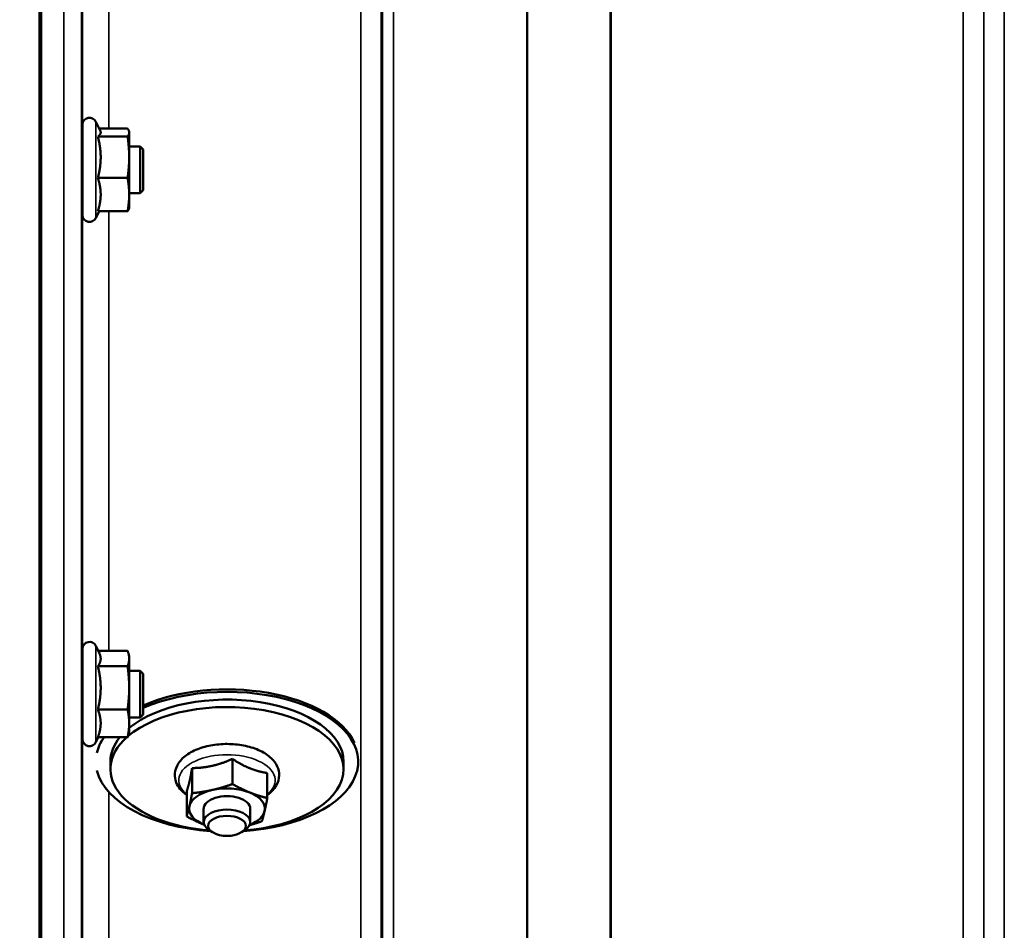
# Model space of a CAD drawing. Units: millimetres. Extents: x 100 to 8300, y -8 to 5931.
# Drawn here: x 4172 to 4341, y 1514 to 1671 of the extents above; entities that cross this region are included whole.
import ezdxf

# ---------------------------------------------------------------- set-up
doc = ezdxf.new("R2010")
doc.units = ezdxf.units.MM
doc.header["$LTSCALE"] = 20
for name, color, linetype, lineweight in [('Dimension (ISO)', 7, 'Continuous', 25), ('Visible (ISO)', 7, 'Continuous', 50), ('Visible Narrow (ISO)', 7, 'Continuous', 35)]:
    doc.layers.add(name, color=color, linetype=linetype, lineweight=lineweight)
doc.styles.add('Tricel ISO- C.S.', font='isocpeur.ttf')
doc.dimstyles.new('Tricel ISO- (cm)', dxfattribs={"dimscale": 20, "dimtxt": 4, "dimasz": 4, "dimexe": 4, "dimexo": 4, "dimgap": 1.2, "dimtad": 1, "dimdec": 0, "dimlfac": 0.1, "dimrnd": 1e-08, "dimzin": 0, "dimtxsty": 'Tricel ISO- C.S.', "dimcen": 0.09, "dimdle": 14, "dimclrd": 7, "dimclre": 7, "dimclrt": 256, "dimadec": 0, "dimazin": 0, "dimtfac": 1, "dimtdec": 0, "dimtmove": 0, "dimatfit": 3, "dimfxl": 1, "dimtolj": 1, "dimtzin": 0, "dimlwd": -1, "dimlwe": -1, "dimarcsym": 0})

# ---------------------------------------------------------------- blocks, each defined once
blk = doc.blocks.new('*D11')
at = {"layer": 'Defpoints', "color": 0, "transparency": 16777216}
for p in [(7471.66, 2246.16), (2872.09, 2184.22), (7471.66, 1024.28)]:
    blk.add_point(p, dxfattribs=at)
at = {"layer": 'Dimension (ISO)', "color": 7, "transparency": 16777216}
for p, q in [((7471.66, 2166.16), (7471.66, 944.28)), ((2872.09, 2104.22), (2872.09, 944.28)), ((2952.09, 1024.28), (7391.66, 1024.28))]:
    blk.add_line(p, q, dxfattribs=at)
for points in [[(2952.09, 1037.61), (2952.09, 1010.94), (2872.09, 1024.28)], [(7391.66, 1037.61), (7391.66, 1010.94), (7471.66, 1024.28)]]:
    blk.add_solid(points, dxfattribs=at)
at = {"layer": 'Dimension (ISO)', "transparency": 16777216, "insert": (5091.87, 1088.28), "char_height": 80, "attachment_point": 4, "style": 'Tricel ISO- C.S.'}
blk.add_mtext('\\A1;460', dxfattribs=at)

msp = doc.modelspace()

# ---------------------------------------------------------------- linework, layer by layer
at = {"layer": 'Visible (ISO)'}
for p, q in [((4175.27, 2558.25), (4175.27, 1395.54)), ((4175.59, 2558.25), (4175.59, 1395.54)), ((4185.72, 1651.52), (4184.95, 1653.16)), ((4182.66, 1637.16), (4182.66, 1652.66)), ((4185.5, 1651.98), (4190.39, 1651.98)), ((4190.66, 1651.41), (4190.63, 1651.52)), ((4185.3, 1650.61), (4190.39, 1650.61)), ((4190.66, 1651.3), (4190.66, 1651.41)), ((4190.66, 1647.07), (4190.66, 1651.3)), ((4182.66, 1648.91), (4182.6, 1648.91)), ((4192.56, 1648.91), (4190.66, 1648.91)), ((4192.56, 1640.91), (4192.56, 1648.91)), ((4193.06, 1648.41), (4192.56, 1648.91)), ((4193.06, 1648.41), (4193.06, 1641.41)), ((4190.66, 1640.68), (4190.66, 1647.07)), ((4185.3, 1643.53), (4190.39, 1643.53)), ((4193.06, 1641.41), (4192.56, 1640.91)), ((4182.66, 1640.91), (4182.55, 1640.91)), ((4192.56, 1640.91), (4190.66, 1640.91)), ((4190.66, 1638.41), (4190.66, 1640.68)), ((4190.66, 1638.41), (4190.63, 1638.29)), ((4185.5, 1637.83), (4184.95, 1636.65)), ((4185.3, 1637.83), (4190.39, 1637.83)), ((4182.66, 1547.24), (4182.66, 1562.74)), ((4185.56, 1561.93), (4184.95, 1563.25)), ((4185.35, 1562.39), (4190.39, 1562.39)), ((4190.66, 1561.49), (4190.54, 1561.93)), ((4190.66, 1561.08), (4190.66, 1561.49)), ((4190.66, 1556.06), (4190.66, 1561.08)), ((4182.66, 1558.99), (4182.61, 1558.99)), ((4185.3, 1559.76), (4190.39, 1559.76)), ((4192.56, 1558.99), (4190.66, 1558.99)), ((4192.56, 1550.99), (4192.56, 1558.99)), ((4193.06, 1558.49), (4192.56, 1558.99)), ((4193.06, 1558.49), (4193.06, 1551.49)), ((4190.66, 1549.97), (4190.66, 1556.06)), ((4185.3, 1552.35), (4190.39, 1552.35)), ((4182.66, 1550.99), (4182.55, 1550.99)), ((4192.56, 1550.99), (4190.66, 1550.99)), ((4193.06, 1551.49), (4192.56, 1550.99)), ((4190.66, 1548.49), (4190.54, 1548.05)), ((4190.66, 1548.49), (4190.66, 1549.97)), ((4185.35, 1547.59), (4184.95, 1546.73)), ((4185.3, 1547.59), (4190.39, 1547.59)), ((4187.43, 1542.12), (4187.43, 1543.39)), ((4208.36, 1543.86), (4208.36, 1539.55)), ((4227.43, 1542.12), (4227.43, 1543.39)), ((4229.93, 1543.39), (4229.93, 1543.8)), ((4201.44, 1542.3), (4201.44, 1537.99)), ((4214.34, 1541.45), (4214.34, 1537.14)), ((4200.52, 1538.33), (4200.52, 1534.02)), ((4203.43, 1535.35), (4203.43, 1533.04)), ((4211.43, 1535.35), (4211.43, 1533.04)), ((4204.92, 1531.31), (4204.32, 1531.7)), ((4209.94, 1531.31), (4210.54, 1531.7))]:
    msp.add_line(p, q, dxfattribs=at)
for centre, start, end in [((4183.86, 1652.66), 25, 180), ((4183.86, 1637.16), 180, 335), ((4183.86, 1562.74), 25, 180), ((4183.86, 1547.24), 180, 335)]:
    msp.add_arc(centre, 1.2, start, end, dxfattribs=at)
for centre, major_axis, start_param, end_param in [((4207.43, 1543.81), (22.5, 0), 0.236533, 2.263561), ((4207.43, 1543.39), (22.5, 0), 4.837394, 8.546746), ((4207.43, 1542.12), (20, 0), 4.859581, 8.867948), ((4207.43, 1543.39), (20, 0), 0, 2.565321), ((4207.43, 1543.39), (-22.5, 0), 5.925718, 6.154764), ((4207.43, 1542.12), (-20, 0), 5.744765, 7.706789), ((4207.43, 1543.39), (-20, 0), 5.878597, 6.283185), ((4207.43, 1543.39), (-22.5, 0), 0.128421, 1.445791), ((4207.43, 1535.35), (-6.5, 0), 5.112441, 6.159639), ((4207.43, 1535.35), (-6.5, 0), 4.065244, 5.112441), ((4207.43, 1535.35), (4, 0), 6.276769, 9.431195), ((4207.43, 1535.35), (6.5, 0), 6.159639, 7.206836), ((4207.43, 1535.35), (-6.5, 0), 6.159639, 7.206836), ((4207.43, 1533.04), (4, 0), 5.60226, 10.105703), ((4207.43, 1535.35), (6.5, 0), 5.357466, 6.159639), ((4207.43, 1535.35), (6.5, 0), 4.065244, 4.067312)]:
    msp.add_ellipse(centre, major_axis=major_axis, ratio=0.532742, start_param=start_param, end_param=end_param, dxfattribs=at)
msp.add_ellipse((4207.43, 1532.39), major_axis=(-3.23, 0), ratio=0.532742, dxfattribs=at)
for points, weights in [([(4185.77, 1651.3), (4185.77, 1651.41), (4185.72, 1651.52)], [1, 1.01672770906, 1.02490372201]), ([(4190.66, 1651.3), (4190.66, 1651.62), (4190.39, 1651.98)], [1, 1.0379548493, 1]), ([(4185.3, 1650.61), (4185.77, 1650.98), (4185.77, 1651.3)], [1.02350695612, 1.05008356558, 1]), ([(4185.77, 1647.07), (4185.77, 1648.71), (4185.3, 1650.61)], [1, 1.05008356558, 1.02350695612]), ([(4190.39, 1650.61), (4190.66, 1650.98), (4190.66, 1651.3)], [1, 1.0379548493, 1]), ([(4190.66, 1647.07), (4190.66, 1648.71), (4190.39, 1650.61)], [1, 1.0379548493, 1]), ([(4185.3, 1643.53), (4185.77, 1645.43), (4185.77, 1647.07)], [1.02350695612, 1.05008356558, 1]), ([(4190.39, 1643.53), (4190.66, 1645.43), (4190.66, 1647.07)], [1, 1.0379548493, 1]), ([(4185.77, 1640.68), (4185.77, 1642), (4185.3, 1643.53)], [1, 1.05008356558, 1.02350695612]), ([(4190.66, 1640.68), (4190.66, 1642), (4190.39, 1643.53)], [1, 1.0379548493, 1]), ([(4185.3, 1637.83), (4185.77, 1639.36), (4185.77, 1640.68)], [1.02350695612, 1.05008356558, 1]), ([(4190.39, 1637.83), (4190.66, 1639.36), (4190.66, 1640.68)], [1, 1.0379548493, 1]), ([(4190.63, 1638.29), (4190.57, 1638.08), (4190.39, 1637.83)], [1.01695030077, 1.02517981054, 1]), ([(4190.66, 1561.08), (4190.66, 1561.69), (4190.39, 1562.39)], [1, 1.0379548493, 1]), ([(4185.3, 1559.76), (4185.77, 1560.46), (4185.77, 1561.08)], [1.02350695612, 1.05008356558, 1]), ([(4185.77, 1561.08), (4185.77, 1561.49), (4185.56, 1561.93)], [1, 1.03336372631, 1.03270791342]), ([(4190.39, 1559.76), (4190.66, 1560.46), (4190.66, 1561.08)], [1, 1.0379548493, 1]), ([(4185.77, 1556.06), (4185.77, 1557.77), (4185.3, 1559.76)], [1, 1.05008356558, 1.02350695612]), ([(4190.66, 1556.06), (4190.66, 1557.77), (4190.39, 1559.76)], [1, 1.0379548493, 1]), ([(4185.3, 1552.35), (4185.77, 1554.34), (4185.77, 1556.06)], [1.02350695612, 1.05008356558, 1]), ([(4190.39, 1552.35), (4190.66, 1554.34), (4190.66, 1556.06)], [1, 1.0379548493, 1]), ([(4185.77, 1549.97), (4185.77, 1551.08), (4185.3, 1552.35)], [1, 1.05008356558, 1.02350695612]), ([(4190.66, 1549.97), (4190.66, 1551.08), (4190.39, 1552.35)], [1, 1.0379548493, 1]), ([(4185.3, 1547.59), (4185.77, 1548.86), (4185.77, 1549.97)], [1.02350695612, 1.05008356558, 1]), ([(4190.39, 1547.59), (4190.66, 1548.86), (4190.66, 1549.97)], [1, 1.0379548493, 1]), ([(4190.54, 1548.05), (4190.48, 1547.83), (4190.39, 1547.59)], [1.01681603947, 1.01257293214, 1]), ([(4204.9, 1542.68), (4206.5, 1543.04), (4208.36, 1543.86)], [1, 1.05008356558, 1.02350695612]), ([(4208.36, 1543.86), (4209.96, 1542.81), (4211.35, 1542.26)], [1.02350695612, 1.05008356558, 1]), ([(4200.98, 1539.92), (4201.2, 1540.84), (4201.44, 1542.3)], [1, 1.05008356558, 1.02350695612]), ([(4201.44, 1542.3), (4203.3, 1542.32), (4204.9, 1542.68)], [1.02350695612, 1.05008356558, 1]), ([(4211.35, 1542.26), (4212.74, 1541.7), (4214.34, 1541.45)], [1, 1.05008356558, 1.02350695612]), ([(4200.52, 1538.33), (4200.77, 1539), (4200.98, 1539.92)], [1.02350695612, 1.05008356558, 1]), ([(4201.44, 1537.99), (4203.3, 1538.18), (4204.9, 1538.54)], [1, 1.0379548493, 1]), ([(4204.9, 1538.54), (4206.5, 1538.9), (4208.36, 1539.55)], [1, 1.0379548493, 1]), ([(4208.36, 1539.55), (4209.96, 1538.67), (4211.35, 1538.11)], [1, 1.0379548493, 1]), ([(4200.98, 1535.78), (4201.2, 1536.7), (4201.44, 1537.99)], [1, 1.0379548493, 1]), ([(4211.35, 1538.11), (4212.74, 1537.56), (4214.34, 1537.14)], [1, 1.0379548493, 1]), ([(4214.34, 1537.14), (4214.1, 1535.85), (4213.88, 1534.93)], [1, 1.0379548493, 1]), ([(4200.52, 1534.02), (4200.77, 1534.86), (4200.98, 1535.78)], [1, 1.0379548493, 1]), ([(4203.51, 1532.59), (4202.12, 1533.15), (4200.52, 1534.02)], [1, 1.0379548493, 1]), ([(4213.88, 1534.93), (4213.67, 1534), (4213.42, 1533.17)], [1, 1.0379548493, 1]), ([(4203.52, 1532.59), (4203.52, 1532.59), (4203.51, 1532.59)], [1.00028156671, 1.00014130946, 1]), ([(4213.42, 1533.17), (4212.3, 1532.78), (4211.3, 1532.5)], [1, 1.0226523648, 1.01826577988])]:
    msp.add_rational_spline(points, weights, degree=2, dxfattribs=at)
for points, knots in [([(4182.58, 1647.93), (4182.59, 1648.3), (4182.59, 1648.62), (4182.6, 1649.05), (4182.61, 1649.16), (4182.61, 1649.15), (4182.62, 1649.07), (4182.62, 1648.91)], [0, 0, 0, 0, 0.1595334, 0.1595334, 0.3190669, 0.3190669, 0.4588541, 0.4588541, 0.4588541, 0.4588541]), ([(4182.57, 1640.91), (4182.56, 1640.74), (4182.56, 1640.66), (4182.55, 1640.65), (4182.55, 1640.76), (4182.55, 1641.19), (4182.55, 1641.52), (4182.55, 1642.28), (4182.55, 1642.76), (4182.55, 1643.81), (4182.55, 1644.38), (4182.56, 1645.45), (4182.57, 1646.02), (4182.57, 1647.07), (4182.58, 1647.55), (4182.58, 1647.93)], [1.457712, 1.457712, 1.457712, 1.457712, 1.597564, 1.597564, 1.758222, 1.758222, 1.918881, 1.918881, 2.079539, 2.079539, 2.240197, 2.240197, 2.400859, 2.400859, 2.56152, 2.56152, 2.56152, 2.56152]), ([(4182.58, 1557.45), (4182.59, 1557.88), (4182.59, 1558.28), (4182.6, 1558.88), (4182.61, 1559.09), (4182.61, 1559.27), (4182.62, 1559.26), (4182.62, 1559.1), (4182.62, 1559.05), (4182.62, 1558.99)], [0, 0, 0, 0, 0.1595334, 0.1595334, 0.3190669, 0.3190669, 0.4785936, 0.4785936, 0.5287658, 0.5287658, 0.5287658, 0.5287658]), ([(4182.56, 1550.99), (4182.56, 1550.91), (4182.56, 1550.85), (4182.55, 1550.71), (4182.55, 1550.72), (4182.55, 1550.96), (4182.55, 1551.2), (4182.55, 1551.82), (4182.55, 1552.23), (4182.55, 1553.19), (4182.55, 1553.74), (4182.56, 1554.79), (4182.57, 1555.37), (4182.57, 1556.48), (4182.58, 1557.01), (4182.58, 1557.45)], [1.528053, 1.528053, 1.528053, 1.528053, 1.597564, 1.597564, 1.758222, 1.758222, 1.918881, 1.918881, 2.079539, 2.079539, 2.240197, 2.240197, 2.400859, 2.400859, 2.56152, 2.56152, 2.56152, 2.56152]), ([(4214.34, 1537.66), (4214.84, 1538.02), (4215.26, 1538.42), (4215.99, 1539.4), (4216.26, 1540.01), (4216.42, 1541.17), (4216.37, 1541.7), (4216.03, 1542.73), (4215.73, 1543.21), (4214.91, 1544.16), (4214.34, 1544.6), (4212.97, 1545.38), (4212.15, 1545.7), (4210.4, 1546.18), (4209.47, 1546.33), (4207.58, 1546.46), (4206.62, 1546.44), (4204.76, 1546.23), (4203.85, 1546.04), (4202.18, 1545.5), (4201.4, 1545.14), (4200.07, 1544.26), (4199.51, 1543.73), (4198.76, 1542.59), (4198.54, 1541.98), (4198.45, 1540.84), (4198.54, 1540.31), (4198.88, 1539.44), (4199.09, 1539.08), (4199.35, 1538.75)], [2.101252, 2.101252, 2.101252, 2.101252, 2.365268, 2.365268, 2.669263, 2.669263, 2.916581, 2.916581, 3.177075, 3.177075, 3.493463, 3.493463, 3.839918, 3.839918, 4.182724, 4.182724, 4.521329, 4.521329, 4.860503, 4.860503, 5.204682, 5.204682, 5.549109, 5.549109, 5.843527, 5.843527, 6.088854, 6.088854, 6.283185, 6.283185, 6.283185, 6.283185])]:
    msp.add_open_spline(points, degree=3, knots=knots, dxfattribs=at)
msp.add_open_spline([(4199.35, 1538.75), (4199.68, 1538.35), (4200.07, 1537.98), (4200.52, 1537.66)], degree=3, dxfattribs=at)
at = {"layer": 'Visible Narrow (ISO)'}
for p, q in [((4230.37, 1422.46), (4230.37, 2596.57)), ((4340.74, 2596.99), (4340.74, 1422.45)), ((4233.87, 2594.71), (4233.87, 1425.93)), ((4337.24, 1425.92), (4337.24, 2595.15)), ((4233.9, 1428.99), (4233.9, 2593.16)), ((4234.1, 1430.13), (4234.1, 2592.61)), ((4337.21, 2593.18), (4337.21, 1428.99)), ((4235.99, 2591.96), (4235.99, 1431.46)), ((4258.85, 1432.05), (4258.85, 2574.35)), ((4258.99, 2574.1), (4258.99, 1432.05)), ((4273.15, 1433.89), (4273.15, 2559.27)), ((4273.29, 2559.26), (4273.29, 1433.89)), ((4333.71, 1433.89), (4333.71, 2559.26)), ((4179.46, 1404.79), (4179.46, 2492.94)), ((4182.46, 2491.8), (4182.46, 1407.75)), ((4182.65, 1648.91), (4182.65, 1748.06)), ((4187.15, 1745.53), (4187.15, 1651.98)), ((4184.95, 1636.65), (4184.95, 1653.16)), ((4182.65, 1558.99), (4182.65, 1640.91)), ((4187.15, 1637.83), (4187.15, 1562.39)), ((4184.95, 1546.73), (4184.95, 1563.25)), ((4182.65, 1489.05), (4182.65, 1550.99)), ((4187.15, 1538.2), (4187.15, 1492.55))]:
    msp.add_line(p, q, dxfattribs=at)
msp.add_ellipse((4207.43, 1540.19), major_axis=(8.26, 0), ratio=0.532742, start_param=5.704541, end_param=10.003422, dxfattribs=at)

# ---------------------------------------------------------------- dimensions: what is measured, and where the dimension line sits
at = {"layer": 'Dimension (ISO)', "color": 7}
dim = msp.add_linear_dim(base=(7471.66, 1024.28), p1=(2872.09, 2184.22), p2=(7471.66, 2246.16), angle=180, dimstyle='Tricel ISO- (cm)', override={"dimgap": 1.2, "dimdec": 0, "dimlfac": 0.1, "dimtol": 0, "dimlim": 0, "dimtp": 0, "dimtm": 0, "dimtdec": 0, "dimtofl": 0, "dimatfit": 1}, dxfattribs=at)
dim.commit()
dim.dimension.update_dxf_attribs({"geometry": '*D11', "text_midpoint": (5171.87, 1024.28), "dimtype": 160})

doc.saveas('drawing.dxf')
